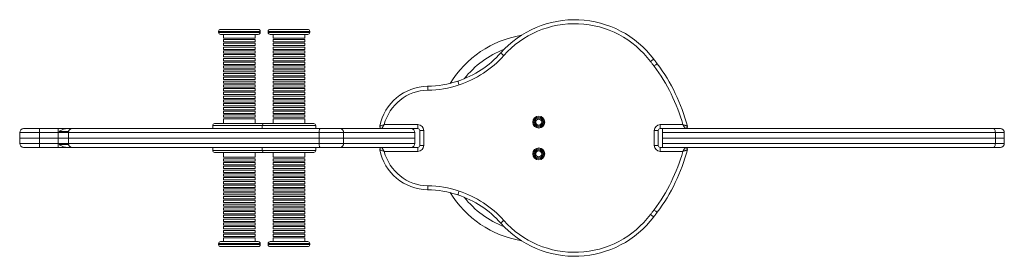
# Model space of a CAD drawing. Units: millimetres. Extents: x -859 to 2909, y -1560 to 576.
# Drawn here: x -287 to 707, y -1137 to -899 of the extents above; entities that cross this region are included whole.
import ezdxf

# ---------------------------------------------------------------- set-up
doc = ezdxf.new("R2010")
doc.units = ezdxf.units.MM

msp = doc.modelspace()

# ---------------------------------------------------------------- linework, layer by layer
at = {"color": 7, "linetype": 'Continuous', "lineweight": 15}
for p, q in [((-86.27, -910.66), (-86.27, -911.66)), ((-46.27, -908.66), (-84.27, -908.66)), ((-84.27, -913.66), (-46.27, -913.66)), ((-81.27, -913.66), (-81.27, -917.41)), ((-49.27, -917.41), (-49.27, -913.66)), ((-44.27, -911.66), (-44.27, -910.66)), ((-36.27, -910.66), (-36.27, -911.66)), ((3.73, -908.66), (-34.27, -908.66)), ((-34.27, -913.66), (3.73, -913.66)), ((-31.27, -913.66), (-31.27, -917.41)), ((0.73, -917.41), (0.73, -913.66)), ((5.73, -911.66), (5.73, -910.66)), ((-81.27, -917.41), (-49.27, -917.41)), ((-81.27, -918.91), (-81.27, -921.21)), ((-49.27, -918.91), (-81.27, -918.91)), ((-81.27, -921.21), (-49.27, -921.21)), ((-81.27, -922.71), (-81.27, -925.01)), ((-49.27, -922.71), (-81.27, -922.71)), ((-49.27, -921.21), (-49.27, -918.91)), ((-49.27, -925.01), (-49.27, -922.71)), ((-31.27, -917.41), (0.73, -917.41)), ((-31.27, -918.91), (-31.27, -921.21)), ((0.73, -918.91), (-31.27, -918.91)), ((-31.27, -921.21), (0.73, -921.21)), ((-31.27, -922.71), (-31.27, -925.01)), ((0.73, -922.71), (-31.27, -922.71)), ((0.73, -921.21), (0.73, -918.91)), ((0.73, -925.01), (0.73, -922.71)), ((-81.27, -925.01), (-49.27, -925.01)), ((-81.27, -926.51), (-81.27, -928.81)), ((-49.27, -926.51), (-81.27, -926.51)), ((-81.27, -928.81), (-49.27, -928.81)), ((-81.27, -930.31), (-81.27, -932.61)), ((-49.27, -930.31), (-81.27, -930.31)), ((-81.27, -932.61), (-49.27, -932.61)), ((-49.27, -928.81), (-49.27, -926.51)), ((-49.27, -932.61), (-49.27, -930.31)), ((-31.27, -925.01), (0.73, -925.01)), ((-31.27, -926.51), (-31.27, -928.81)), ((0.73, -926.51), (-31.27, -926.51)), ((-31.27, -928.81), (0.73, -928.81)), ((-31.27, -930.31), (-31.27, -932.61)), ((0.73, -930.31), (-31.27, -930.31)), ((-31.27, -932.61), (0.73, -932.61)), ((0.73, -928.81), (0.73, -926.51)), ((0.73, -932.61), (0.73, -930.31)), ((-81.27, -934.11), (-81.27, -936.41)), ((-49.27, -934.11), (-81.27, -934.11)), ((-81.27, -936.41), (-49.27, -936.41)), ((-81.27, -937.91), (-81.27, -940.21)), ((-49.27, -937.91), (-81.27, -937.91)), ((-81.27, -940.21), (-49.27, -940.21)), ((-81.27, -941.71), (-81.27, -944.01)), ((-49.27, -941.71), (-81.27, -941.71)), ((-49.27, -936.41), (-49.27, -934.11)), ((-49.27, -940.21), (-49.27, -937.91)), ((-49.27, -944.01), (-49.27, -941.71)), ((-31.27, -934.11), (-31.27, -936.41)), ((0.73, -934.11), (-31.27, -934.11)), ((-31.27, -936.41), (0.73, -936.41)), ((-31.27, -937.91), (-31.27, -940.21)), ((0.73, -937.91), (-31.27, -937.91)), ((-31.27, -940.21), (0.73, -940.21)), ((-31.27, -941.71), (-31.27, -944.01)), ((0.73, -941.71), (-31.27, -941.71)), ((0.73, -936.41), (0.73, -934.11)), ((0.73, -940.21), (0.73, -937.91)), ((0.73, -944.01), (0.73, -941.71)), ((-81.27, -944.01), (-49.27, -944.01)), ((-81.27, -945.51), (-81.27, -947.81)), ((-49.27, -945.51), (-81.27, -945.51)), ((-81.27, -947.81), (-49.27, -947.81)), ((-81.27, -949.31), (-81.27, -951.61)), ((-49.27, -949.31), (-81.27, -949.31)), ((-81.27, -951.61), (-49.27, -951.61)), ((-81.27, -953.11), (-81.27, -955.4)), ((-49.27, -953.11), (-81.27, -953.11)), ((-49.27, -947.81), (-49.27, -945.51)), ((-49.27, -951.61), (-49.27, -949.31)), ((-49.27, -955.4), (-49.27, -953.11)), ((-31.27, -944.01), (0.73, -944.01)), ((-31.27, -945.51), (-31.27, -947.81)), ((0.73, -945.51), (-31.27, -945.51)), ((-31.27, -947.81), (0.73, -947.81)), ((-31.27, -949.31), (-31.27, -951.61)), ((0.73, -949.31), (-31.27, -949.31)), ((-31.27, -951.61), (0.73, -951.61)), ((-31.27, -953.11), (-31.27, -955.4)), ((0.73, -953.11), (-31.27, -953.11)), ((0.73, -947.81), (0.73, -945.51)), ((0.73, -951.61), (0.73, -949.31)), ((0.73, -955.4), (0.73, -953.11)), ((-81.27, -955.4), (-49.27, -955.4)), ((-81.27, -956.9), (-81.27, -959.2)), ((-49.27, -956.9), (-81.27, -956.9)), ((-81.27, -959.2), (-49.27, -959.2)), ((-81.27, -960.7), (-81.27, -963)), ((-49.27, -960.7), (-81.27, -960.7)), ((-81.27, -963), (-49.27, -963)), ((-49.27, -959.2), (-49.27, -956.9)), ((-49.27, -963), (-49.27, -960.7)), ((-31.27, -955.4), (0.73, -955.4)), ((-31.27, -956.9), (-31.27, -959.2)), ((0.73, -956.9), (-31.27, -956.9)), ((-31.27, -959.2), (0.73, -959.2)), ((-31.27, -960.7), (-31.27, -963)), ((0.73, -960.7), (-31.27, -960.7)), ((-31.27, -963), (0.73, -963)), ((0.73, -959.2), (0.73, -956.9)), ((0.73, -963), (0.73, -960.7)), ((-81.27, -964.5), (-81.27, -966.8)), ((-49.27, -964.5), (-81.27, -964.5)), ((-81.27, -966.8), (-49.27, -966.8)), ((-81.27, -968.3), (-81.27, -970.6)), ((-49.27, -968.3), (-81.27, -968.3)), ((-81.27, -970.6), (-49.27, -970.6)), ((-81.27, -972.1), (-81.27, -974.4)), ((-49.27, -972.1), (-81.27, -972.1)), ((-49.27, -966.8), (-49.27, -964.5)), ((-49.27, -970.6), (-49.27, -968.3)), ((-49.27, -974.4), (-49.27, -972.1)), ((-31.27, -964.5), (-31.27, -966.8)), ((0.73, -964.5), (-31.27, -964.5)), ((-31.27, -966.8), (0.73, -966.8)), ((-31.27, -968.3), (-31.27, -970.6)), ((0.73, -968.3), (-31.27, -968.3)), ((-31.27, -970.6), (0.73, -970.6)), ((-31.27, -972.1), (-31.27, -974.4)), ((0.73, -972.1), (-31.27, -972.1)), ((0.73, -966.8), (0.73, -964.5)), ((0.73, -970.6), (0.73, -968.3)), ((0.73, -974.4), (0.73, -972.1)), ((-81.27, -974.4), (-49.27, -974.4)), ((-81.27, -975.9), (-81.27, -978.2)), ((-49.27, -975.9), (-81.27, -975.9)), ((-81.27, -978.2), (-49.27, -978.2)), ((-81.27, -979.7), (-81.27, -982)), ((-49.27, -979.7), (-81.27, -979.7)), ((-81.27, -982), (-49.27, -982)), ((-81.27, -983.5), (-81.27, -985.8)), ((-49.27, -983.5), (-81.27, -983.5)), ((-49.27, -978.2), (-49.27, -975.9)), ((-49.27, -982), (-49.27, -979.7)), ((-49.27, -985.8), (-49.27, -983.5)), ((-31.27, -974.4), (0.73, -974.4)), ((-31.27, -975.9), (-31.27, -978.2)), ((0.73, -975.9), (-31.27, -975.9)), ((-31.27, -978.2), (0.73, -978.2)), ((-31.27, -979.7), (-31.27, -982)), ((0.73, -979.7), (-31.27, -979.7)), ((-31.27, -982), (0.73, -982)), ((-31.27, -983.5), (-31.27, -985.8)), ((0.73, -983.5), (-31.27, -983.5)), ((0.73, -978.2), (0.73, -975.9)), ((0.73, -982), (0.73, -979.7)), ((0.73, -985.8), (0.73, -983.5)), ((-81.27, -985.8), (-49.27, -985.8)), ((-81.27, -987.3), (-81.27, -989.6)), ((-49.27, -987.3), (-81.27, -987.3)), ((-81.27, -989.6), (-49.27, -989.6)), ((-81.27, -991.1), (-81.27, -993.4)), ((-49.27, -991.1), (-81.27, -991.1)), ((-81.27, -993.4), (-49.27, -993.4)), ((-49.27, -989.6), (-49.27, -987.3)), ((-49.27, -993.4), (-49.27, -991.1)), ((-31.27, -985.8), (0.73, -985.8)), ((-31.27, -987.3), (-31.27, -989.6)), ((0.73, -987.3), (-31.27, -987.3)), ((-31.27, -989.6), (0.73, -989.6)), ((-31.27, -991.1), (-31.27, -993.4)), ((0.73, -991.1), (-31.27, -991.1)), ((-31.27, -993.4), (0.73, -993.4)), ((0.73, -989.6), (0.73, -987.3)), ((0.73, -993.4), (0.73, -991.1)), ((-81.27, -994.9), (-81.27, -997.2)), ((-49.27, -994.9), (-81.27, -994.9)), ((-81.27, -997.2), (-49.27, -997.2)), ((-81.27, -998.7), (-81.27, -1003.66)), ((-49.27, -998.7), (-81.27, -998.7)), ((-49.27, -997.2), (-49.27, -994.9)), ((-49.27, -1003.66), (-49.27, -998.7)), ((-31.27, -994.9), (-31.27, -997.2)), ((0.73, -994.9), (-31.27, -994.9)), ((-31.27, -997.2), (0.73, -997.2)), ((-31.27, -998.7), (-31.27, -1003.66)), ((0.73, -998.7), (-31.27, -998.7)), ((0.73, -997.2), (0.73, -994.9)), ((0.73, -1003.66), (0.73, -998.7)), ((-287, -1012.66), (-287, -1018.16)), ((-266.91, -1008.66), (-283, -1008.66)), ((-248.2, -1008.66), (-266.91, -1008.66)), ((-266.89, -1012.66), (-266.89, -1018.16)), ((-266.89, -1012.66), (-248.1, -1012.66)), ((-239.4, -1008.66), (-248.2, -1008.66)), ((-248.1, -1012.66), (-237.85, -1012.66)), ((-248.1, -1012.66), (-248.1, -1018.16)), ((-237.8, -1011.66), (-247.27, -1011.66)), ((-239.4, -1008.66), (-233.97, -1008.66)), ((-237.85, -1012.66), (15.08, -1012.66)), ((-237.85, -1012.66), (-237.85, -1018.16)), ((-233.85, -1008.66), (-233.96, -1008.66)), ((16.42, -1008.66), (-233.85, -1008.66)), ((-92.27, -1005.66), (-92.27, -1008.66)), ((-40.27, -1003.66), (-90.27, -1003.66)), ((-42.27, -1005.66), (-42.27, -1008.66)), ((9.73, -1003.66), (-40.27, -1003.66)), ((11.73, -1008.66), (11.73, -1005.66)), ((15.08, -1012.66), (39.82, -1012.66)), ((15.08, -1012.66), (15.08, -1018.16)), ((36.22, -1008.66), (16.42, -1008.66)), ((107.79, -1008.66), (36.22, -1008.66)), ((39.82, -1012.66), (39.82, -1018.16)), ((80.81, -1004.66), (114.73, -1004.66)), ((114.73, -1008.66), (107.79, -1008.66)), ((111.79, -1018.16), (111.79, -1012.66)), ((114.73, -1004.66), (114.73, -1008.66)), ((116.73, -1025.66), (116.73, -1010.66)), ((120.73, -1010.66), (116.73, -1010.66)), ((120.73, -1010.66), (120.73, -1025.66)), ((353.31, -1010.66), (357.31, -1010.66)), ((353.31, -1025.66), (353.31, -1010.66)), ((357.31, -1010.66), (357.31, -1025.66)), ((359.31, -1004.66), (382.14, -1004.66)), ((359.31, -1004.66), (359.31, -1008.66)), ((364.55, -1008.66), (359.31, -1008.66)), ((361.73, -1012.66), (697.5, -1012.66)), ((361.73, -1012.66), (361.73, -1018.16)), ((695.31, -1008.66), (364.55, -1008.66)), ((702.52, -1008.66), (695.31, -1008.66)), ((697.5, -1012.66), (697.5, -1018.16)), ((706.52, -1018.16), (706.52, -1012.66)), ((-287, -1018.16), (-287, -1023.66)), ((-287, -1018.16), (-266.89, -1018.16)), ((-266.89, -1023.66), (-266.89, -1018.16)), ((-266.89, -1018.16), (-248.1, -1018.16)), ((-248.1, -1023.66), (-248.1, -1018.16)), ((-248.1, -1018.16), (-237.85, -1018.16)), ((-237.85, -1023.66), (-237.85, -1018.16)), ((-237.85, -1018.16), (15.08, -1018.16)), ((15.08, -1023.66), (15.08, -1018.16)), ((15.08, -1018.16), (39.82, -1018.16)), ((39.82, -1023.66), (39.82, -1018.16)), ((39.82, -1018.16), (111.79, -1018.16)), ((111.79, -1023.66), (111.79, -1018.16)), ((361.73, -1023.66), (361.73, -1018.16)), ((361.73, -1018.16), (697.5, -1018.16)), ((697.5, -1023.66), (697.5, -1018.16)), ((697.5, -1018.16), (706.52, -1018.16)), ((706.52, -1023.66), (706.52, -1018.16)), ((-266.91, -1027.66), (-283, -1027.66)), ((-248.2, -1027.66), (-266.91, -1027.66)), ((-266.89, -1023.66), (-248.1, -1023.66)), ((-239.4, -1027.66), (-248.2, -1027.66)), ((-248.1, -1023.66), (-237.85, -1023.66)), ((-237.8, -1024.66), (-247.27, -1024.66)), ((-239.4, -1027.66), (-233.97, -1027.66)), ((-237.85, -1023.66), (15.08, -1023.66)), ((-233.85, -1027.66), (-233.96, -1027.66)), ((16.42, -1027.66), (-233.85, -1027.66)), ((-92.27, -1027.66), (-92.27, -1030.66)), ((-40.27, -1032.66), (-90.27, -1032.66)), ((-81.27, -1032.66), (-81.27, -1037.62)), ((-49.27, -1037.62), (-49.27, -1032.66)), ((-42.27, -1027.66), (-42.27, -1030.66)), ((9.73, -1032.66), (-40.27, -1032.66)), ((-31.27, -1032.66), (-31.27, -1037.62)), ((0.73, -1037.62), (0.73, -1032.66)), ((11.73, -1030.66), (11.73, -1027.66)), ((15.08, -1023.66), (39.82, -1023.66)), ((36.22, -1027.66), (16.42, -1027.66)), ((107.79, -1027.66), (36.22, -1027.66)), ((114.73, -1031.66), (80.81, -1031.66)), ((107.79, -1027.66), (114.73, -1027.66)), ((114.73, -1027.66), (114.73, -1031.66)), ((116.73, -1025.66), (120.73, -1025.66)), ((357.31, -1025.66), (353.31, -1025.66)), ((359.31, -1027.66), (359.31, -1031.66)), ((359.31, -1027.66), (364.55, -1027.66)), ((382.14, -1031.66), (359.31, -1031.66)), ((361.73, -1023.66), (697.5, -1023.66)), ((695.31, -1027.66), (364.55, -1027.66)), ((702.52, -1027.66), (695.31, -1027.66)), ((-49.27, -1037.62), (-81.27, -1037.62)), ((-81.27, -1039.12), (-81.27, -1041.42)), ((-81.27, -1039.12), (-49.27, -1039.12)), ((-49.27, -1041.42), (-81.27, -1041.42)), ((-81.27, -1042.92), (-81.27, -1045.22)), ((-81.27, -1042.92), (-49.27, -1042.92)), ((-49.27, -1041.42), (-49.27, -1039.12)), ((-49.27, -1045.22), (-49.27, -1042.92)), ((0.73, -1037.62), (-31.27, -1037.62)), ((-31.27, -1039.12), (-31.27, -1041.42)), ((-31.27, -1039.12), (0.73, -1039.12)), ((0.73, -1041.42), (-31.27, -1041.42)), ((-31.27, -1042.92), (-31.27, -1045.22)), ((-31.27, -1042.92), (0.73, -1042.92)), ((0.73, -1041.42), (0.73, -1039.12)), ((0.73, -1045.22), (0.73, -1042.92)), ((-49.27, -1045.22), (-81.27, -1045.22)), ((-81.27, -1046.72), (-81.27, -1049.02)), ((-81.27, -1046.72), (-49.27, -1046.72)), ((-49.27, -1049.02), (-81.27, -1049.02)), ((-81.27, -1050.52), (-81.27, -1052.82)), ((-81.27, -1050.52), (-49.27, -1050.52)), ((-49.27, -1052.82), (-81.27, -1052.82)), ((-49.27, -1049.02), (-49.27, -1046.72)), ((-49.27, -1052.82), (-49.27, -1050.52)), ((0.73, -1045.22), (-31.27, -1045.22)), ((-31.27, -1046.72), (-31.27, -1049.02)), ((-31.27, -1046.72), (0.73, -1046.72)), ((0.73, -1049.02), (-31.27, -1049.02)), ((-31.27, -1050.52), (-31.27, -1052.82)), ((-31.27, -1050.52), (0.73, -1050.52)), ((0.73, -1052.82), (-31.27, -1052.82)), ((0.73, -1049.02), (0.73, -1046.72)), ((0.73, -1052.82), (0.73, -1050.52)), ((-81.27, -1054.32), (-81.27, -1056.62)), ((-81.27, -1054.32), (-49.27, -1054.32)), ((-49.27, -1056.62), (-81.27, -1056.62)), ((-81.27, -1058.12), (-81.27, -1060.42)), ((-81.27, -1058.12), (-49.27, -1058.12)), ((-49.27, -1060.42), (-81.27, -1060.42)), ((-81.27, -1061.92), (-81.27, -1064.22)), ((-81.27, -1061.92), (-49.27, -1061.92)), ((-49.27, -1056.62), (-49.27, -1054.32)), ((-49.27, -1060.42), (-49.27, -1058.12)), ((-49.27, -1064.22), (-49.27, -1061.92)), ((-31.27, -1054.32), (-31.27, -1056.62)), ((-31.27, -1054.32), (0.73, -1054.32)), ((0.73, -1056.62), (-31.27, -1056.62)), ((-31.27, -1058.12), (-31.27, -1060.42)), ((-31.27, -1058.12), (0.73, -1058.12)), ((0.73, -1060.42), (-31.27, -1060.42)), ((-31.27, -1061.92), (-31.27, -1064.22)), ((-31.27, -1061.92), (0.73, -1061.92)), ((0.73, -1056.62), (0.73, -1054.32)), ((0.73, -1060.42), (0.73, -1058.12)), ((0.73, -1064.22), (0.73, -1061.92)), ((-49.27, -1064.22), (-81.27, -1064.22)), ((-81.27, -1065.72), (-81.27, -1068.02)), ((-81.27, -1065.72), (-49.27, -1065.72)), ((-49.27, -1068.02), (-81.27, -1068.02)), ((-81.27, -1069.52), (-81.27, -1071.82)), ((-81.27, -1069.52), (-49.27, -1069.52)), ((-49.27, -1071.82), (-81.27, -1071.82)), ((-49.27, -1068.02), (-49.27, -1065.72)), ((-49.27, -1071.82), (-49.27, -1069.52)), ((0.73, -1064.22), (-31.27, -1064.22)), ((-31.27, -1065.72), (-31.27, -1068.02)), ((-31.27, -1065.72), (0.73, -1065.72)), ((0.73, -1068.02), (-31.27, -1068.02)), ((-31.27, -1069.52), (-31.27, -1071.82)), ((-31.27, -1069.52), (0.73, -1069.52)), ((0.73, -1071.82), (-31.27, -1071.82)), ((0.73, -1068.02), (0.73, -1065.72)), ((0.73, -1071.82), (0.73, -1069.52)), ((-81.27, -1073.32), (-81.27, -1075.62)), ((-81.27, -1073.32), (-49.27, -1073.32)), ((-49.27, -1075.62), (-81.27, -1075.62)), ((-81.27, -1077.12), (-81.27, -1079.42)), ((-81.27, -1077.12), (-49.27, -1077.12)), ((-49.27, -1079.42), (-81.27, -1079.42)), ((-81.27, -1080.92), (-81.27, -1083.21)), ((-81.27, -1080.92), (-49.27, -1080.92)), ((-49.27, -1075.62), (-49.27, -1073.32)), ((-49.27, -1079.42), (-49.27, -1077.12)), ((-49.27, -1083.21), (-49.27, -1080.92)), ((-31.27, -1073.32), (-31.27, -1075.62)), ((-31.27, -1073.32), (0.73, -1073.32)), ((0.73, -1075.62), (-31.27, -1075.62)), ((-31.27, -1077.12), (-31.27, -1079.42)), ((-31.27, -1077.12), (0.73, -1077.12)), ((0.73, -1079.42), (-31.27, -1079.42)), ((-31.27, -1080.92), (-31.27, -1083.21)), ((-31.27, -1080.92), (0.73, -1080.92)), ((0.73, -1075.62), (0.73, -1073.32)), ((0.73, -1079.42), (0.73, -1077.12)), ((0.73, -1083.21), (0.73, -1080.92)), ((-49.27, -1083.21), (-81.27, -1083.21)), ((-81.27, -1084.71), (-81.27, -1087.01)), ((-81.27, -1084.71), (-49.27, -1084.71)), ((-49.27, -1087.01), (-81.27, -1087.01)), ((-81.27, -1088.51), (-81.27, -1090.81)), ((-81.27, -1088.51), (-49.27, -1088.51)), ((-49.27, -1090.81), (-81.27, -1090.81)), ((-81.27, -1092.31), (-81.27, -1094.61)), ((-81.27, -1092.31), (-49.27, -1092.31)), ((-49.27, -1087.01), (-49.27, -1084.71)), ((-49.27, -1090.81), (-49.27, -1088.51)), ((-49.27, -1094.61), (-49.27, -1092.31)), ((0.73, -1083.21), (-31.27, -1083.21)), ((-31.27, -1084.71), (-31.27, -1087.01)), ((-31.27, -1084.71), (0.73, -1084.71)), ((0.73, -1087.01), (-31.27, -1087.01)), ((-31.27, -1088.51), (-31.27, -1090.81)), ((-31.27, -1088.51), (0.73, -1088.51)), ((0.73, -1090.81), (-31.27, -1090.81)), ((-31.27, -1092.31), (-31.27, -1094.61)), ((-31.27, -1092.31), (0.73, -1092.31)), ((0.73, -1087.01), (0.73, -1084.71)), ((0.73, -1090.81), (0.73, -1088.51)), ((0.73, -1094.61), (0.73, -1092.31)), ((-49.27, -1094.61), (-81.27, -1094.61)), ((-81.27, -1096.11), (-81.27, -1098.41)), ((-81.27, -1096.11), (-49.27, -1096.11)), ((-49.27, -1098.41), (-81.27, -1098.41)), ((-81.27, -1099.91), (-81.27, -1102.21)), ((-81.27, -1099.91), (-49.27, -1099.91)), ((-49.27, -1102.21), (-81.27, -1102.21)), ((-49.27, -1098.41), (-49.27, -1096.11)), ((-49.27, -1102.21), (-49.27, -1099.91)), ((0.73, -1094.61), (-31.27, -1094.61)), ((-31.27, -1096.11), (-31.27, -1098.41)), ((-31.27, -1096.11), (0.73, -1096.11)), ((0.73, -1098.41), (-31.27, -1098.41)), ((-31.27, -1099.91), (-31.27, -1102.21)), ((-31.27, -1099.91), (0.73, -1099.91)), ((0.73, -1102.21), (-31.27, -1102.21)), ((0.73, -1098.41), (0.73, -1096.11)), ((0.73, -1102.21), (0.73, -1099.91)), ((-81.27, -1103.71), (-81.27, -1106.01)), ((-81.27, -1103.71), (-49.27, -1103.71)), ((-49.27, -1106.01), (-81.27, -1106.01)), ((-81.27, -1107.51), (-81.27, -1109.81)), ((-81.27, -1107.51), (-49.27, -1107.51)), ((-49.27, -1109.81), (-81.27, -1109.81)), ((-81.27, -1111.31), (-81.27, -1113.61)), ((-81.27, -1111.31), (-49.27, -1111.31)), ((-49.27, -1106.01), (-49.27, -1103.71)), ((-49.27, -1109.81), (-49.27, -1107.51)), ((-49.27, -1113.61), (-49.27, -1111.31)), ((-31.27, -1103.71), (-31.27, -1106.01)), ((-31.27, -1103.71), (0.73, -1103.71)), ((0.73, -1106.01), (-31.27, -1106.01)), ((-31.27, -1107.51), (-31.27, -1109.81)), ((-31.27, -1107.51), (0.73, -1107.51)), ((0.73, -1109.81), (-31.27, -1109.81)), ((-31.27, -1111.31), (-31.27, -1113.61)), ((-31.27, -1111.31), (0.73, -1111.31)), ((0.73, -1106.01), (0.73, -1103.71)), ((0.73, -1109.81), (0.73, -1107.51)), ((0.73, -1113.61), (0.73, -1111.31)), ((-84.27, -1122.66), (-46.27, -1122.66)), ((-49.27, -1113.61), (-81.27, -1113.61)), ((-81.27, -1115.11), (-81.27, -1117.41)), ((-81.27, -1115.11), (-49.27, -1115.11)), ((-49.27, -1117.41), (-81.27, -1117.41)), ((-81.27, -1118.91), (-81.27, -1122.66)), ((-81.27, -1118.91), (-49.27, -1118.91)), ((-49.27, -1117.41), (-49.27, -1115.11)), ((-49.27, -1122.66), (-49.27, -1118.91)), ((-34.27, -1122.66), (3.73, -1122.66)), ((0.73, -1113.61), (-31.27, -1113.61)), ((-31.27, -1115.11), (-31.27, -1117.41)), ((-31.27, -1115.11), (0.73, -1115.11)), ((0.73, -1117.41), (-31.27, -1117.41)), ((-31.27, -1118.91), (-31.27, -1122.66)), ((-31.27, -1118.91), (0.73, -1118.91)), ((0.73, -1117.41), (0.73, -1115.11)), ((0.73, -1122.66), (0.73, -1118.91)), ((-86.27, -1124.66), (-86.27, -1125.66)), ((-46.27, -1127.66), (-84.27, -1127.66)), ((-44.27, -1125.66), (-44.27, -1124.66)), ((-36.27, -1124.66), (-36.27, -1125.66)), ((3.73, -1127.66), (-34.27, -1127.66)), ((5.73, -1125.66), (5.73, -1124.66))]:
    msp.add_line(p, q, dxfattribs=at)
at = {"color": 8, "linetype": 'Continuous', "lineweight": 15}
for p, q in [((-86.27, -910.66), (-44.27, -910.66)), ((-44.27, -911.66), (-86.27, -911.66)), ((-36.27, -910.66), (5.73, -910.66)), ((5.73, -911.66), (-36.27, -911.66)), ((-287, -1012.66), (-266.89, -1012.66)), ((-92.27, -1005.66), (-42.27, -1005.66)), ((-42.27, -1005.66), (11.73, -1005.66)), ((39.82, -1012.66), (111.79, -1012.66)), ((697.5, -1012.66), (706.52, -1012.66)), ((-287, -1023.66), (-266.89, -1023.66)), ((-92.27, -1030.66), (-42.27, -1030.66)), ((-42.27, -1030.66), (11.73, -1030.66)), ((39.82, -1023.66), (111.79, -1023.66)), ((697.5, -1023.66), (706.52, -1023.66)), ((-44.27, -1124.66), (-86.27, -1124.66)), ((-86.27, -1125.66), (-44.27, -1125.66)), ((5.73, -1124.66), (-36.27, -1124.66)), ((-36.27, -1125.66), (5.73, -1125.66))]:
    msp.add_line(p, q, dxfattribs=at)
at = {"color": 7, "linetype": 'Continuous', "lineweight": 15, "flags": 128}
for points in [[(201.47, -935.02), (200.89, -934.5), (200.33, -934), (199.81, -933.54), (199.36, -933.14), (198.99, -932.81), (198.71, -932.56), (198.54, -932.41), (198.48, -932.36)], [(349.55, -941.02), (350.18, -940.56), (350.78, -940.1), (351.33, -939.69), (351.81, -939.32), (352.21, -939.02), (352.5, -938.8), (352.69, -938.66), (352.75, -938.62)], [(353.07, -945.69), (352.63, -945.1), (352.19, -944.52), (351.75, -943.94), (351.31, -943.36), (350.87, -942.77), (350.43, -942.19), (349.99, -941.61), (349.55, -941.02)], [(352.75, -938.62), (353.19, -939.2), (353.63, -939.78), (354.07, -940.36), (354.51, -940.95), (354.95, -941.53), (355.38, -942.11), (355.82, -942.69), (356.26, -943.28)], [(353.07, -945.69), (353.69, -945.22), (354.29, -944.76), (354.84, -944.35), (355.33, -943.98), (355.73, -943.68), (356.02, -943.46), (356.2, -943.32), (356.26, -943.28)], [(156.4, -964.64), (156.15, -963.9), (155.92, -963.18), (155.7, -962.53), (155.51, -961.95), (155.36, -961.48), (155.24, -961.13), (155.17, -960.91), (155.14, -960.84)], [(124.73, -969.98), (124.72, -969.2), (124.71, -968.45), (124.69, -967.75), (124.69, -967.15), (124.68, -966.65), (124.67, -966.28), (124.67, -966.05), (124.67, -965.98)], [(15.08, -1012.66), (15.11, -1011.88), (15.18, -1011.13), (15.31, -1010.44), (15.48, -1009.83), (15.68, -1009.33), (15.91, -1008.96), (16.16, -1008.74), (16.42, -1008.66)], [(697.5, -1012.66), (697.46, -1011.88), (697.34, -1011.13), (697.13, -1010.44), (696.86, -1009.83), (696.53, -1009.33), (696.15, -1008.96), (695.73, -1008.74), (695.31, -1008.66)], [(15.08, -1023.66), (15.11, -1024.44), (15.18, -1025.19), (15.31, -1025.88), (15.48, -1026.49), (15.68, -1026.99), (15.91, -1027.36), (16.16, -1027.58), (16.42, -1027.66)], [(697.5, -1023.66), (697.46, -1024.44), (697.34, -1025.19), (697.13, -1025.88), (696.86, -1026.49), (696.53, -1026.99), (696.15, -1027.36), (695.73, -1027.58), (695.31, -1027.66)], [(124.67, -1070.34), (124.67, -1070.27), (124.67, -1070.04), (124.68, -1069.67), (124.69, -1069.17), (124.69, -1068.57), (124.71, -1067.87), (124.72, -1067.12), (124.73, -1066.34)], [(155.14, -1075.48), (155.17, -1075.41), (155.24, -1075.19), (155.36, -1074.84), (155.51, -1074.37), (155.7, -1073.79), (155.92, -1073.14), (156.15, -1072.42), (156.4, -1071.68)], [(349.55, -1095.29), (349.99, -1094.71), (350.43, -1094.13), (350.87, -1093.55), (351.31, -1092.96), (351.75, -1092.38), (352.19, -1091.8), (352.63, -1091.22), (353.07, -1090.63)], [(356.26, -1093.04), (356.2, -1093), (356.02, -1092.86), (355.73, -1092.64), (355.33, -1092.34), (354.84, -1091.97), (354.29, -1091.56), (353.69, -1091.1), (353.07, -1090.63)], [(198.48, -1103.96), (198.54, -1103.91), (198.71, -1103.76), (198.99, -1103.51), (199.36, -1103.18), (199.81, -1102.78), (200.33, -1102.32), (200.89, -1101.82), (201.47, -1101.3)], [(352.75, -1097.7), (352.69, -1097.66), (352.5, -1097.52), (352.21, -1097.3), (351.81, -1097), (351.33, -1096.63), (350.78, -1096.22), (350.18, -1095.76), (349.55, -1095.29)], [(356.26, -1093.04), (355.82, -1093.63), (355.38, -1094.21), (354.95, -1094.79), (354.51, -1095.37), (354.07, -1095.96), (353.63, -1096.54), (353.19, -1097.12), (352.75, -1097.7)]]:
    msp.add_lwpolyline(points, dxfattribs=at)
at = {"color": 7, "linetype": 'Continuous', "lineweight": 15}
for centre, radius in [((236.73, -1002.16), 6), ((236.73, -1002.16), 5), ((236.73, -1002.16), 4), ((236.73, -1002.16), 3), ((236.73, -1034.16), 6), ((236.73, -1034.16), 5), ((236.73, -1034.16), 4), ((236.73, -1034.16), 3)]:
    msp.add_circle(centre, radius, dxfattribs=at)
for centre, radius, start, end in [((273.05, -998.72), 99.82, 37.0206, 138.33606), ((273.05, -998.72), 95.82, 37.0206, 138.33606), ((-84.27, -910.66), 2, 90, 180), ((-84.27, -911.66), 2, 180, 270), ((-46.27, -910.66), 2, 0, 90), ((-46.27, -911.66), 2, 270, 0), ((-34.27, -910.66), 2, 90, 180), ((-34.27, -911.66), 2, 180, 270), ((3.73, -910.66), 2, 0, 90), ((3.73, -911.66), 2, 270, 0), ((236.73, -1018.16), 105, 99.56651, 148.35887), ((123.78, -865.89), 100, 288.27986, 318.33606), ((123.78, -865.89), 104, 288.27986, 318.33606), ((213.14, -1051.3), 179.32, 14.58205, 37.04393), ((213.14, -1051.3), 175.32, 15.42912, 37.04393), ((123.14, -863.97), 102.02, 270.85549, 288.27986), ((125.41, -1015.99), 50.02, 90.85549, 168.79552), ((125.41, -1015.99), 46.02, 90.85549, 165.74631), ((123.14, -863.97), 106.02, 270.85549, 288.27986), ((-283, -1012.66), 4, 90, 180), ((-456.79, -1011.66), 189.9, 359.69879, 0.90568), ((-286.94, -1011.66), 38.85, 358.52641, 4.42955), ((-233.85, -1012.66), 4, 90.01951, 180.01923), ((-90.27, -1005.66), 2, 90, 180), ((-40.27, -1005.66), 2, 90, 180), ((9.73, -1005.66), 2, 0, 90), ((36.01, -1012.47), 3.82, 357.19079, 86.88334), ((78.31, -1006.66), 2, 168.79552, 270), ((107.79, -1012.66), 4, 0, 90), ((114.73, -1010.66), 6, 0, 90), ((114.73, -1010.66), 2, 0, 90), ((359.31, -1010.66), 6, 90, 180), ((359.31, -1010.66), 2, 90, 180), ((384.74, -1006.66), 2, 270, 14.58205), ((702.52, -1012.66), 4, 0, 90), ((-283, -1023.66), 4, 180, 270), ((-456.79, -1024.66), 189.9, 359.09432, 0.30121), ((-286.94, -1024.66), 38.85, 355.57045, 1.47359), ((-233.85, -1023.66), 4, 179.98077, 269.98049), ((-90.27, -1030.66), 2, 180, 270), ((-40.27, -1030.66), 2, 180, 270), ((9.73, -1030.66), 2, 270, 0), ((36.01, -1023.85), 3.82, 273.11666, 2.80921), ((78.31, -1029.66), 2, 90, 191.20448), ((125.41, -1020.33), 50.02, 191.20448, 269.14451), ((125.41, -1020.33), 46.02, 194.25369, 269.14451), ((107.79, -1023.66), 4, 270, 0), ((114.73, -1025.66), 2, 270, 0), ((114.73, -1025.66), 6, 270, 0), ((213.14, -985.02), 175.32, 322.95607, 344.57088), ((359.31, -1025.66), 6, 180, 270), ((213.14, -985.02), 179.32, 322.95607, 345.41795), ((359.31, -1025.66), 2, 180, 270), ((384.74, -1029.66), 2, 345.41795, 90), ((702.52, -1023.66), 4, 270, 0), ((123.14, -1172.35), 102.02, 71.72014, 89.14451), ((123.14, -1172.35), 106.02, 71.72014, 89.14451), ((123.78, -1170.43), 104, 41.66394, 71.72014), ((236.73, -1018.16), 105, 211.64113, 260.43349), ((123.78, -1170.43), 100, 41.66394, 71.72014), ((273.05, -1037.6), 99.82, 221.66394, 322.9794), ((273.05, -1037.6), 95.82, 221.66394, 322.9794), ((-84.27, -1124.66), 2, 90, 180), ((-46.27, -1124.66), 2, 0, 90), ((-34.27, -1124.66), 2, 90, 180), ((3.73, -1124.66), 2, 0, 90), ((-84.27, -1125.66), 2, 180, 270), ((-46.27, -1125.66), 2, 270, 0), ((-34.27, -1125.66), 2, 180, 270), ((3.73, -1125.66), 2, 270, 0)]:
    msp.add_arc(centre, radius, start, end, dxfattribs=at)
at = {"color": 8, "linetype": 'Continuous', "lineweight": 15}
for start, end in [(111.26561, 141.56574), (218.43426, 248.73439)]:
    msp.add_arc((236.73, -1018.16), 96, start, end, dxfattribs=at)
at = {"color": 7, "linetype": 'Continuous', "lineweight": 15}
for points, knots in [([(-247.27, -1011.66), (-246.47, -1011.14), (-244.85, -1010.09), (-242.2, -1008.94), (-240.31, -1008.75), (-239.4, -1008.66)], [0, 0, 0, 0, 0.334618, 0.679068, 1, 1, 1, 1]), ([(-233.96, -1008.66), (-234.4, -1008.66), (-234.82, -1008.73), (-235.66, -1009.02), (-236.04, -1009.23), (-236.73, -1009.77), (-237.03, -1010.09), (-237.39, -1010.64), (-237.49, -1010.84), (-237.67, -1011.24), (-237.74, -1011.45), (-237.8, -1011.66)], [0, 0, 0, 0, 0.25, 0.25, 0.5, 0.5, 0.75, 0.75, 0.875, 0.875, 1, 1, 1, 1]), ([(76.35, -1006.27), (76.35, -1006.27), (76.38, -1006.26), (76.52, -1006.21), (76.62, -1006.17), (76.87, -1006.07), (77.02, -1006.01), (77.37, -1005.88), (77.57, -1005.81), (78.21, -1005.57), (78.69, -1005.39), (79.72, -1005.03), (80.27, -1004.84), (80.81, -1004.66)], [0, 0, 0, 0, 0.125, 0.125, 0.25, 0.25, 0.375, 0.375, 0.5, 0.5, 0.75, 0.75, 1, 1, 1, 1]), ([(78.31, -1008.66), (78.31, -1008.66), (78.33, -1008.63), (78.4, -1008.51), (78.46, -1008.42), (78.6, -1008.19), (78.68, -1008.05), (78.88, -1007.74), (78.99, -1007.56), (79.34, -1006.98), (79.62, -1006.55), (80.19, -1005.63), (80.5, -1005.14), (80.81, -1004.66)], [0, 0, 0, 0, 0.125, 0.125, 0.25, 0.25, 0.375, 0.375, 0.5, 0.5, 0.75, 0.75, 1, 1, 1, 1]), ([(361.73, -1008.66), (361.73, -1008.66), (361.73, -1008.7), (361.73, -1008.89), (361.73, -1009.04), (361.73, -1009.38), (361.73, -1009.52), (361.73, -1009.84), (361.73, -1010.04), (361.73, -1010.4), (361.73, -1010.53), (361.73, -1010.82), (361.73, -1010.99), (361.73, -1011.37), (361.73, -1011.58), (361.73, -1011.95), (361.73, -1012.09), (361.73, -1012.37), (361.73, -1012.51), (361.73, -1012.66)], [0, 0, 0, 0, 0.25, 0.25, 0.5, 0.5, 0.625, 0.625, 0.75, 0.75, 0.8125, 0.8125, 0.875, 0.875, 0.9375, 0.9375, 0.96875, 0.96875, 1, 1, 1, 1]), ([(386.68, -1006.16), (386.68, -1006.16), (386.64, -1006.14), (386.5, -1006.1), (386.4, -1006.06), (386.14, -1005.98), (385.98, -1005.92), (385.62, -1005.8), (385.42, -1005.74), (384.99, -1005.59), (384.76, -1005.52), (384.27, -1005.35), (384.02, -1005.27), (383.24, -1005.02), (382.68, -1004.84), (382.14, -1004.66)], [0, 0, 0, 0, 0.125, 0.125, 0.25, 0.25, 0.375, 0.375, 0.5, 0.5, 0.625, 0.625, 0.75, 0.75, 1, 1, 1, 1]), ([(384.74, -1008.66), (384.74, -1008.66), (384.72, -1008.63), (384.64, -1008.51), (384.59, -1008.42), (384.44, -1008.18), (384.35, -1008.05), (384.14, -1007.73), (384.02, -1007.55), (383.78, -1007.17), (383.64, -1006.97), (383.36, -1006.54), (383.22, -1006.31), (382.77, -1005.63), (382.45, -1005.14), (382.14, -1004.66)], [0, 0, 0, 0, 0.125, 0.125, 0.25, 0.25, 0.375, 0.375, 0.5, 0.5, 0.625, 0.625, 0.75, 0.75, 1, 1, 1, 1]), ([(-247.27, -1024.66), (-246.47, -1025.18), (-244.85, -1026.23), (-242.2, -1027.38), (-240.31, -1027.57), (-239.4, -1027.66)], [0, 0, 0, 0, 0.334618, 0.679068, 1, 1, 1, 1]), ([(-233.96, -1027.66), (-234.4, -1027.66), (-234.82, -1027.59), (-235.66, -1027.3), (-236.04, -1027.09), (-236.73, -1026.55), (-237.03, -1026.23), (-237.39, -1025.68), (-237.49, -1025.48), (-237.67, -1025.08), (-237.74, -1024.87), (-237.8, -1024.66)], [0, 0, 0, 0, 0.25, 0.25, 0.5, 0.5, 0.75, 0.75, 0.875, 0.875, 1, 1, 1, 1]), ([(76.35, -1030.05), (76.35, -1030.05), (76.38, -1030.06), (76.52, -1030.11), (76.62, -1030.15), (76.87, -1030.25), (77.02, -1030.31), (77.37, -1030.44), (77.57, -1030.51), (78.21, -1030.75), (78.69, -1030.93), (79.72, -1031.29), (80.27, -1031.48), (80.81, -1031.66)], [0, 0, 0, 0, 0.125, 0.125, 0.25, 0.25, 0.375, 0.375, 0.5, 0.5, 0.75, 0.75, 1, 1, 1, 1]), ([(78.31, -1027.66), (78.31, -1027.66), (78.33, -1027.69), (78.4, -1027.81), (78.46, -1027.9), (78.6, -1028.13), (78.68, -1028.27), (78.88, -1028.58), (78.99, -1028.76), (79.34, -1029.34), (79.62, -1029.77), (80.19, -1030.69), (80.5, -1031.18), (80.81, -1031.66)], [0, 0, 0, 0, 0.125, 0.125, 0.25, 0.25, 0.375, 0.375, 0.5, 0.5, 0.75, 0.75, 1, 1, 1, 1]), ([(361.73, -1027.66), (361.73, -1027.66), (361.73, -1027.62), (361.73, -1027.43), (361.73, -1027.28), (361.73, -1026.94), (361.73, -1026.8), (361.73, -1026.48), (361.73, -1026.28), (361.73, -1025.92), (361.73, -1025.79), (361.73, -1025.5), (361.73, -1025.33), (361.73, -1024.95), (361.73, -1024.74), (361.73, -1024.37), (361.73, -1024.23), (361.73, -1023.95), (361.73, -1023.81), (361.73, -1023.66)], [0, 0, 0, 0, 0.25, 0.25, 0.5, 0.5, 0.625, 0.625, 0.75, 0.75, 0.8125, 0.8125, 0.875, 0.875, 0.9375, 0.9375, 0.96875, 0.96875, 1, 1, 1, 1]), ([(384.74, -1027.66), (384.74, -1027.66), (384.72, -1027.69), (384.64, -1027.81), (384.59, -1027.9), (384.44, -1028.14), (384.35, -1028.27), (384.14, -1028.59), (384.02, -1028.77), (383.78, -1029.15), (383.64, -1029.35), (383.36, -1029.78), (383.22, -1030.01), (382.77, -1030.69), (382.45, -1031.18), (382.14, -1031.66)], [0, 0, 0, 0, 0.125, 0.125, 0.25, 0.25, 0.375, 0.375, 0.5, 0.5, 0.625, 0.625, 0.75, 0.75, 1, 1, 1, 1]), ([(386.68, -1030.16), (386.68, -1030.16), (386.64, -1030.18), (386.5, -1030.22), (386.4, -1030.26), (386.14, -1030.34), (385.98, -1030.4), (385.62, -1030.52), (385.42, -1030.58), (384.99, -1030.73), (384.76, -1030.8), (384.27, -1030.97), (384.02, -1031.05), (383.24, -1031.3), (382.68, -1031.48), (382.14, -1031.66)], [0, 0, 0, 0, 0.125, 0.125, 0.25, 0.25, 0.375, 0.375, 0.5, 0.5, 0.625, 0.625, 0.75, 0.75, 1, 1, 1, 1])]:
    msp.add_open_spline(points, degree=3, knots=knots, dxfattribs=at)

doc.saveas('drawing.dxf')
